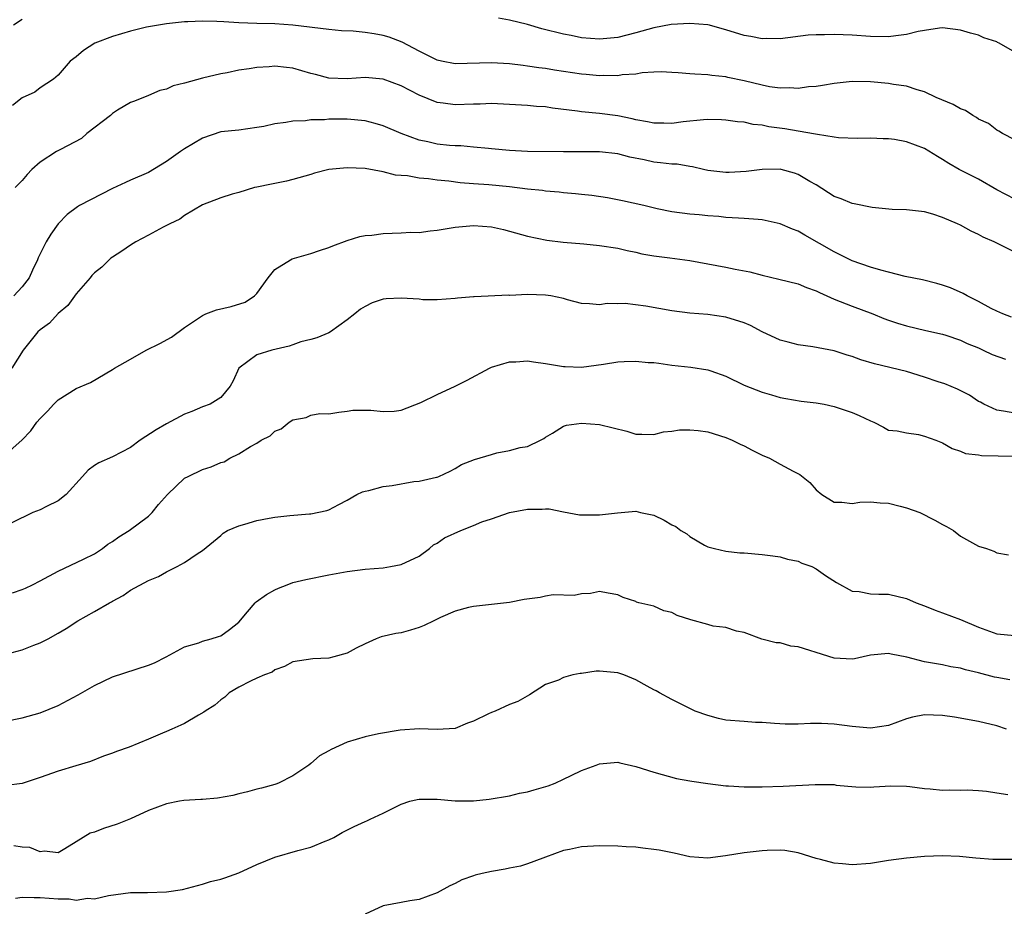
# Model space of a CAD drawing. Units: inches. Extents: x 2646000 to 2649000, y 1557000 to 1560000.
# Drawn here: x 2646899 to 2647008, y 1559791 to 1559890 of the extents above; entities that cross this region are included whole.
import ezdxf

# ---------------------------------------------------------------- set-up
doc = ezdxf.new("R2010")
doc.units = ezdxf.units.IN
doc.header["$MEASUREMENT"] = 0
doc.layers.add('LD26461557_2ft', color=21, linetype='Continuous')

msp = doc.modelspace()

# ---------------------------------------------------------------- linework, layer by layer
at = {"layer": 'LD26461557_2ft'}
for points, elevation in [([(2647009, 1559876.31), (2647007.63, 1559877), (2647007.25, 1559877.25), (2647007, 1559877.36), (2647006.09, 1559878.09), (2647005, 1559878.6), (2647004.78, 1559878.78), (2647004.34, 1559879), (2647003.53, 1559879.53), (2647003, 1559879.71), (2647002.19, 1559880.19), (2647000.29, 1559881), (2646999, 1559881.61), (2646998.17, 1559881.83), (2646997, 1559882.23), (2646995.57, 1559882.43), (2646995, 1559882.55), (2646993, 1559882.73), (2646991, 1559882.74), (2646989, 1559882.53), (2646987.7, 1559882.3), (2646987, 1559882.21), (2646986.15, 1559882.15), (2646985, 1559881.97), (2646984.04, 1559882.04), (2646983, 1559882), (2646981.82, 1559882.18), (2646981, 1559882.35), (2646979, 1559882.84), (2646977.21, 1559883.21), (2646977, 1559883.27), (2646975.42, 1559883.42), (2646975, 1559883.5), (2646973.56, 1559883.56), (2646973, 1559883.62), (2646971.7, 1559883.7), (2646971, 1559883.77), (2646969.81, 1559883.81), (2646969, 1559883.79), (2646967.71, 1559883.71), (2646967, 1559883.58), (2646965.48, 1559883.48), (2646965, 1559883.39), (2646963.41, 1559883.41), (2646963, 1559883.39), (2646961.52, 1559883.52), (2646961, 1559883.55), (2646958.01, 1559884.01), (2646957, 1559884.19), (2646956.27, 1559884.27), (2646955, 1559884.47), (2646954.51, 1559884.51), (2646953, 1559884.7), (2646951, 1559884.84), (2646947, 1559884.7), (2646945.48, 1559885), (2646945, 1559885.11), (2646943, 1559886.12), (2646941.12, 1559887.12), (2646939.67, 1559887.67), (2646939, 1559887.84), (2646938.02, 1559888.02), (2646937, 1559888.19), (2646935.68, 1559888.32), (2646934.38, 1559888.38), (2646933, 1559888.5), (2646929, 1559889.01), (2646927, 1559889.13), (2646925, 1559889.17), (2646923, 1559889.27), (2646921.35, 1559889.35), (2646920.58, 1559889.42), (2646919, 1559889.43), (2646917.35, 1559889.35), (2646917, 1559889.36), (2646916.66, 1559889.34), (2646915, 1559889.16), (2646912.77, 1559888.77), (2646911, 1559888.35), (2646909, 1559887.75), (2646907.06, 1559887), (2646905.81, 1559886.19), (2646905, 1559885.49), (2646904.31, 1559885), (2646903, 1559883.46), (2646902.47, 1559883), (2646901, 1559882.06), (2646900.42, 1559881.58), (2646899, 1559880.96), (2646897.92, 1559880.08)], 8108), ([(2646899, 1559889.63), (2646898.04, 1559889)], 8110), ([(2647009, 1559885.99), (2647007.28, 1559887), (2647007.08, 1559887.08), (2647007, 1559887.14), (2647005.59, 1559887.59), (2647005, 1559887.89), (2647004.11, 1559888.11), (2647003, 1559888.44), (2647001, 1559888.7), (2647000.67, 1559888.67), (2646999, 1559888.42), (2646998.29, 1559888.29), (2646997, 1559887.95), (2646995.82, 1559887.82), (2646995, 1559887.7), (2646993, 1559887.73), (2646991, 1559887.89), (2646989, 1559887.97), (2646987.92, 1559887.92), (2646987, 1559887.93), (2646986.1, 1559887.9), (2646983, 1559887.5), (2646981.52, 1559887.52), (2646981, 1559887.47), (2646979.76, 1559887.76), (2646979, 1559887.85), (2646977, 1559888.48), (2646976.58, 1559888.58), (2646975.17, 1559889), (2646975, 1559889.04), (2646973, 1559889.2), (2646970.93, 1559889.07), (2646969, 1559888.72), (2646967, 1559888.16), (2646965, 1559887.64), (2646963, 1559887.46), (2646961, 1559887.61), (2646959.84, 1559887.85), (2646959, 1559887.99), (2646956.6, 1559888.6), (2646955, 1559889.06), (2646953, 1559889.57), (2646951.78, 1559889.78)], 8110), ([(2647009, 1559869.72), (2647007, 1559870.76), (2647005, 1559871.93), (2647002.86, 1559873), (2647001.68, 1559873.68), (2647001, 1559874.13), (2647000.44, 1559874.44), (2646999, 1559875.32), (2646997, 1559876.08), (2646995.67, 1559876.33), (2646995, 1559876.41), (2646994.41, 1559876.41), (2646993, 1559876.46), (2646991.57, 1559876.43), (2646989.48, 1559876.52), (2646989, 1559876.6), (2646987.13, 1559876.87), (2646986.93, 1559876.93), (2646985, 1559877.25), (2646983.52, 1559877.52), (2646981.75, 1559877.75), (2646981, 1559877.91), (2646980, 1559878), (2646979, 1559878.24), (2646978.28, 1559878.28), (2646977, 1559878.48), (2646976.5, 1559878.5), (2646975, 1559878.53), (2646974.51, 1559878.51), (2646972.27, 1559878.27), (2646971, 1559878.09), (2646970.12, 1559878.12), (2646969, 1559878.12), (2646968.3, 1559878.3), (2646967, 1559878.52), (2646966.62, 1559878.62), (2646965, 1559878.94), (2646963, 1559879.2), (2646961, 1559879.39), (2646960.53, 1559879.47), (2646957.79, 1559879.79), (2646957, 1559879.93), (2646955.99, 1559879.99), (2646955, 1559880.1), (2646953, 1559880.22), (2646951, 1559880.3), (2646949.74, 1559880.26), (2646949, 1559880.25), (2646947, 1559880.16), (2646945.64, 1559880.36), (2646945, 1559880.42), (2646943, 1559881.23), (2646941, 1559882.26), (2646939, 1559883.02), (2646937, 1559883.21), (2646935, 1559883.05), (2646933, 1559883.12), (2646931.52, 1559883.52), (2646931, 1559883.65), (2646929, 1559884.22), (2646928.29, 1559884.3), (2646927, 1559884.45), (2646926.39, 1559884.39), (2646925, 1559884.32), (2646924.16, 1559884.16), (2646923, 1559884), (2646921.73, 1559883.73), (2646921, 1559883.6), (2646919, 1559883.13), (2646917, 1559882.58), (2646915.73, 1559882.27), (2646915, 1559881.91), (2646914.26, 1559881.74), (2646913, 1559881.21), (2646911.43, 1559880.57), (2646911, 1559880.42), (2646909.58, 1559879.58), (2646909, 1559879.21), (2646908.78, 1559879), (2646906.18, 1559877), (2646905.56, 1559876.44), (2646903.23, 1559875.23), (2646902.81, 1559875), (2646901, 1559873.8), (2646900.08, 1559873), (2646899.56, 1559872.44), (2646899, 1559871.8), (2646898.21, 1559871)], 8106), ([(2647009, 1559863.84), (2647006.73, 1559865), (2647005.49, 1559865.49), (2647005, 1559865.81), (2647004.16, 1559866.16), (2647003, 1559866.85), (2647002.65, 1559867), (2647001, 1559867.7), (2646999.93, 1559868.07), (2646999, 1559868.33), (2646997, 1559868.55), (2646995.41, 1559868.59), (2646993.2, 1559868.8), (2646991.21, 1559869.21), (2646991, 1559869.23), (2646989.75, 1559869.75), (2646989, 1559870.03), (2646987, 1559871.31), (2646986.31, 1559871.69), (2646985, 1559872.46), (2646984.6, 1559872.6), (2646983.12, 1559873), (2646983, 1559873.03), (2646981, 1559873.02), (2646979.22, 1559872.78), (2646977.34, 1559872.66), (2646977, 1559872.66), (2646975, 1559872.9), (2646974.51, 1559873), (2646973.3, 1559873.3), (2646973, 1559873.33), (2646971.58, 1559873.58), (2646971, 1559873.6), (2646969.75, 1559873.75), (2646969, 1559873.82), (2646967.93, 1559874.07), (2646966.36, 1559874.36), (2646965, 1559874.73), (2646963, 1559874.95), (2646959, 1559874.95), (2646955, 1559875.01), (2646953, 1559875.1), (2646951, 1559875.3), (2646950.68, 1559875.32), (2646949, 1559875.49), (2646947.61, 1559875.61), (2646947, 1559875.61), (2646946.34, 1559875.66), (2646945, 1559875.8), (2646943.94, 1559876.06), (2646943, 1559876.27), (2646941.02, 1559877), (2646939, 1559877.86), (2646938.11, 1559878.11), (2646937, 1559878.4), (2646935, 1559878.58), (2646933, 1559878.57), (2646932.52, 1559878.52), (2646931, 1559878.5), (2646930.41, 1559878.41), (2646929, 1559878.37), (2646928.21, 1559878.21), (2646927, 1559878.06), (2646925.78, 1559877.78), (2646925, 1559877.64), (2646923, 1559877.38), (2646921, 1559877.16), (2646919, 1559876.48), (2646917, 1559875.29), (2646916.56, 1559875), (2646915, 1559873.9), (2646913, 1559872.69), (2646911, 1559871.84), (2646910.44, 1559871.56), (2646909, 1559870.89), (2646905.35, 1559869), (2646905.13, 1559868.87), (2646903.98, 1559868.02), (2646903, 1559866.98), (2646902.17, 1559865.83), (2646901.65, 1559865), (2646900.78, 1559863.22), (2646900.7, 1559863), (2646900.15, 1559861.85), (2646899.79, 1559861), (2646899, 1559859.99), (2646898.08, 1559859)], 8104), ([(2647008.64, 1559856.64), (2647007.68, 1559857), (2647007, 1559857.3), (2647006.38, 1559857.62), (2647005, 1559858.39), (2647003.74, 1559859), (2647003.27, 1559859.27), (2647001.88, 1559859.88), (2647001, 1559860.2), (2647000.38, 1559860.38), (2646998.78, 1559860.78), (2646996.84, 1559861.16), (2646995, 1559861.61), (2646994.16, 1559861.84), (2646993, 1559862.19), (2646991, 1559862.89), (2646989, 1559863.88), (2646985.73, 1559865.73), (2646985, 1559866.17), (2646984.39, 1559866.39), (2646983, 1559867), (2646981, 1559867.44), (2646980.55, 1559867.45), (2646979, 1559867.59), (2646978.38, 1559867.62), (2646977, 1559867.7), (2646976.22, 1559867.78), (2646975, 1559867.88), (2646974.01, 1559867.99), (2646973, 1559868.06), (2646971, 1559868.31), (2646969.36, 1559868.64), (2646967.89, 1559869), (2646965.54, 1559869.54), (2646963.86, 1559869.86), (2646962.12, 1559870.12), (2646961, 1559870.23), (2646960.32, 1559870.32), (2646959, 1559870.43), (2646958.5, 1559870.5), (2646957, 1559870.62), (2646956.67, 1559870.67), (2646955, 1559870.84), (2646953, 1559871.09), (2646950.7, 1559871.3), (2646949, 1559871.41), (2646947.54, 1559871.54), (2646946.3, 1559871.7), (2646945, 1559871.83), (2646944.02, 1559871.98), (2646943, 1559872.04), (2646941.7, 1559872.3), (2646941, 1559872.34), (2646940.39, 1559872.39), (2646939, 1559872.76), (2646937, 1559873.1), (2646935, 1559873.18), (2646933, 1559873), (2646931.4, 1559872.6), (2646931, 1559872.46), (2646929, 1559871.88), (2646928.3, 1559871.7), (2646927, 1559871.47), (2646926.63, 1559871.37), (2646925, 1559871.06), (2646924.75, 1559871), (2646923, 1559870.46), (2646922.27, 1559870.27), (2646921, 1559869.85), (2646919, 1559869.09), (2646917, 1559867.89), (2646916.49, 1559867.51), (2646915.35, 1559867), (2646915, 1559866.8), (2646914.62, 1559866.62), (2646913, 1559865.72), (2646911.61, 1559865), (2646911, 1559864.61), (2646910.05, 1559863.95), (2646909, 1559863.29), (2646908.83, 1559863.17), (2646908.64, 1559863), (2646907.82, 1559862.18), (2646907, 1559861.55), (2646906.73, 1559861.27), (2646906.52, 1559861), (2646905, 1559859.23), (2646904.06, 1559857.94), (2646903, 1559857.04), (2646902.01, 1559855.99), (2646901, 1559855.24), (2646900.73, 1559855), (2646899.1, 1559853), (2646897.87, 1559851)], 8102), ([(2646897, 1559841.27), (2646898.97, 1559843.03), (2646899.96, 1559844.04), (2646900.62, 1559845), (2646901, 1559845.43), (2646901.79, 1559846.21), (2646902.52, 1559847), (2646903, 1559847.49), (2646905, 1559848.73), (2646906.58, 1559849.42), (2646909, 1559850.83), (2646909.24, 1559851), (2646911, 1559851.99), (2646912.75, 1559853), (2646914.27, 1559853.73), (2646915.56, 1559854.44), (2646917, 1559855.5), (2646918.44, 1559856.44), (2646919, 1559856.84), (2646919.36, 1559857), (2646920.55, 1559857.45), (2646922.16, 1559857.84), (2646923.7, 1559858.3), (2646924.76, 1559859), (2646925, 1559859.25), (2646926.28, 1559861), (2646927, 1559861.92), (2646928.73, 1559863), (2646928.91, 1559863.09), (2646931, 1559863.68), (2646931.96, 1559864.04), (2646933, 1559864.36), (2646933.44, 1559864.56), (2646935, 1559865.12), (2646936.42, 1559865.58), (2646937, 1559865.68), (2646937.74, 1559865.74), (2646939, 1559865.93), (2646941, 1559866), (2646942.07, 1559866.07), (2646943, 1559866.04), (2646944.21, 1559866.21), (2646945, 1559866.29), (2646946.53, 1559866.53), (2646947, 1559866.63), (2646949, 1559866.8), (2646951, 1559866.66), (2646952.35, 1559866.35), (2646953, 1559866.18), (2646955, 1559865.61), (2646957.16, 1559865.16), (2646958.94, 1559864.94), (2646961.24, 1559864.76), (2646963, 1559864.59), (2646965, 1559864.27), (2646966.03, 1559864.03), (2646967, 1559863.83), (2646967.67, 1559863.67), (2646969, 1559863.45), (2646970.78, 1559863.22), (2646973, 1559862.92), (2646977, 1559862.2), (2646978.03, 1559861.97), (2646979.65, 1559861.65), (2646981, 1559861.28), (2646982.87, 1559860.87), (2646985, 1559860.35), (2646985.93, 1559859.93), (2646987, 1559859.56), (2646987.36, 1559859.36), (2646989, 1559858.64), (2646991, 1559857.86), (2646993.26, 1559857), (2646994.5, 1559856.5), (2646995, 1559856.32), (2646995.99, 1559855.99), (2646997, 1559855.68), (2646999.16, 1559855.16), (2647001, 1559854.74), (2647001.37, 1559854.63), (2647003, 1559854.1), (2647003.73, 1559853.73), (2647005, 1559853.23), (2647005.51, 1559853), (2647006.5, 1559852.5), (2647007.97, 1559851.97)], 8100), ([(2647009, 1559845.99), (2647007.77, 1559846.23), (2647007, 1559846.35), (2647006.54, 1559846.54), (2647005.57, 1559847), (2647005.21, 1559847.21), (2647005, 1559847.31), (2647003.99, 1559847.99), (2647002.65, 1559848.65), (2647001.24, 1559849.24), (2647000.53, 1559849.47), (2646999, 1559850), (2646997, 1559850.62), (2646993.47, 1559851.47), (2646991.93, 1559851.93), (2646991, 1559852.27), (2646990.42, 1559852.42), (2646989, 1559852.9), (2646986.63, 1559853.36), (2646985, 1559853.58), (2646983.88, 1559853.88), (2646983, 1559854.1), (2646981, 1559855.03), (2646979.7, 1559855.7), (2646979, 1559856), (2646977, 1559856.64), (2646975, 1559856.94), (2646973, 1559857.09), (2646971, 1559857.33), (2646968.13, 1559857.87), (2646965.84, 1559858.16), (2646965, 1559858.13), (2646963.84, 1559858.16), (2646963, 1559858.02), (2646961.89, 1559858.11), (2646961, 1559858.14), (2646959.45, 1559858.55), (2646959, 1559858.7), (2646957.58, 1559859), (2646957, 1559859.09), (2646955, 1559859.14), (2646953.06, 1559859.06), (2646952.93, 1559859.07), (2646949.1, 1559858.9), (2646949, 1559858.88), (2646947.25, 1559858.75), (2646947, 1559858.7), (2646945, 1559858.57), (2646943.42, 1559858.58), (2646943, 1559858.62), (2646941, 1559858.75), (2646939.34, 1559858.66), (2646939, 1559858.62), (2646937.78, 1559858.22), (2646937, 1559857.83), (2646936.48, 1559857.52), (2646935.87, 1559857), (2646935, 1559856.33), (2646933.18, 1559855), (2646933, 1559854.9), (2646931.64, 1559854.36), (2646931, 1559854.18), (2646929.89, 1559853.89), (2646929, 1559853.59), (2646928.58, 1559853.42), (2646926.65, 1559853), (2646925, 1559852.46), (2646923.01, 1559851), (2646922.4, 1559849.6), (2646922.04, 1559849), (2646921, 1559847.75), (2646919.82, 1559847), (2646919, 1559846.7), (2646917.8, 1559846.2), (2646917, 1559845.91), (2646915, 1559844.84), (2646913.86, 1559844.14), (2646912.08, 1559843), (2646911, 1559842.21), (2646909, 1559841.17), (2646907.5, 1559840.5), (2646907, 1559840.22), (2646906.3, 1559839.7), (2646905.7, 1559839), (2646903.88, 1559837), (2646903, 1559836.29), (2646901.68, 1559835.68), (2646901, 1559835.31), (2646900.17, 1559835), (2646897.84, 1559833.84)], 8098), ([(2646897.91, 1559826.09), (2646899, 1559826.48), (2646899.37, 1559826.63), (2646900.13, 1559827), (2646901, 1559827.44), (2646903, 1559828.5), (2646905.81, 1559829.81), (2646907, 1559830.43), (2646907.89, 1559831), (2646908.51, 1559831.49), (2646909, 1559831.78), (2646909.7, 1559832.3), (2646910.84, 1559833), (2646913, 1559834.6), (2646913.42, 1559835), (2646914.12, 1559835.88), (2646915.11, 1559837), (2646917, 1559838.79), (2646917.38, 1559839), (2646919, 1559839.78), (2646919.95, 1559840.05), (2646921, 1559840.52), (2646921.39, 1559840.61), (2646922.01, 1559841), (2646923, 1559841.48), (2646924.31, 1559842.31), (2646925, 1559842.68), (2646925.47, 1559843), (2646926.49, 1559843.51), (2646927, 1559844.01), (2646927.72, 1559844.28), (2646928.6, 1559845), (2646929, 1559845.28), (2646930.47, 1559845.53), (2646931, 1559845.8), (2646931.98, 1559845.98), (2646933, 1559845.93), (2646934.1, 1559846.1), (2646935, 1559846.21), (2646935.66, 1559846.34), (2646937.65, 1559846.35), (2646939, 1559846.19), (2646940.22, 1559846.22), (2646941, 1559846.34), (2646943.18, 1559847.18), (2646945, 1559848.08), (2646947, 1559849.01), (2646948.33, 1559849.67), (2646950.79, 1559851), (2646951, 1559851.09), (2646953, 1559851.71), (2646953.7, 1559851.7), (2646955, 1559851.8), (2646955.68, 1559851.68), (2646957, 1559851.52), (2646957.43, 1559851.43), (2646959, 1559851.18), (2646959.16, 1559851.16), (2646961, 1559851.1), (2646963.42, 1559851.42), (2646965, 1559851.68), (2646965.73, 1559851.73), (2646967, 1559851.77), (2646968.37, 1559851.63), (2646969, 1559851.6), (2646969.54, 1559851.54), (2646971, 1559851.33), (2646973.11, 1559851.11), (2646975, 1559850.81), (2646975.32, 1559850.68), (2646977, 1559850.1), (2646979, 1559849.11), (2646981, 1559848.33), (2646982.04, 1559848.04), (2646983, 1559847.75), (2646983.63, 1559847.63), (2646985.34, 1559847.34), (2646987, 1559847.16), (2646987.89, 1559847), (2646989, 1559846.76), (2646991, 1559846.06), (2646991.76, 1559845.76), (2646993, 1559845.14), (2646993.4, 1559845), (2646994.45, 1559844.45), (2646995, 1559844.11), (2646995.96, 1559844.04), (2646997, 1559843.81), (2646998.35, 1559843.65), (2646999, 1559843.47), (2647000.25, 1559843), (2647001, 1559842.7), (2647002.08, 1559842.08), (2647003, 1559841.8), (2647003.54, 1559841.54), (2647005, 1559841.4), (2647005.32, 1559841.32), (2647009, 1559841.24)], 8096), ([(2646897.32, 1559819.32), (2646899, 1559819.78), (2646900.31, 1559820.31), (2646901, 1559820.55), (2646901.87, 1559821), (2646903, 1559821.63), (2646903.86, 1559822.14), (2646905.17, 1559823), (2646907, 1559824.01), (2646908.68, 1559825), (2646908.89, 1559825.11), (2646909, 1559825.19), (2646910.2, 1559825.8), (2646911, 1559826.4), (2646913, 1559827.47), (2646914.1, 1559827.9), (2646915, 1559828.44), (2646916.18, 1559829), (2646917, 1559829.44), (2646918.4, 1559830.4), (2646919, 1559830.77), (2646920.2, 1559831.8), (2646921, 1559832.45), (2646921.29, 1559832.71), (2646921.75, 1559833), (2646923, 1559833.52), (2646923.69, 1559833.69), (2646925, 1559834.11), (2646926.36, 1559834.36), (2646927, 1559834.49), (2646928.66, 1559834.66), (2646930.84, 1559834.84), (2646931, 1559834.84), (2646932.78, 1559835.22), (2646933, 1559835.31), (2646934.1, 1559835.9), (2646935, 1559836.37), (2646936.09, 1559837), (2646936.71, 1559837.29), (2646937, 1559837.36), (2646937.42, 1559837.42), (2646939, 1559837.87), (2646940, 1559838), (2646942.42, 1559838.42), (2646943, 1559838.46), (2646944.93, 1559838.93), (2646945, 1559838.93), (2646945.18, 1559839), (2646946.43, 1559839.57), (2646947, 1559839.88), (2646947.69, 1559840.31), (2646949.12, 1559840.88), (2646951, 1559841.44), (2646951.6, 1559841.6), (2646953, 1559841.86), (2646954.2, 1559842.2), (2646955, 1559842.31), (2646956.45, 1559843), (2646956.8, 1559843.2), (2646957, 1559843.35), (2646957.79, 1559843.79), (2646959, 1559844.55), (2646959.33, 1559844.67), (2646961, 1559844.91), (2646963, 1559844.74), (2646966.02, 1559844.02), (2646967, 1559843.69), (2646967.66, 1559843.66), (2646969, 1559843.64), (2646970.06, 1559843.94), (2646971, 1559844.02), (2646971.84, 1559844.16), (2646973, 1559844.17), (2646973.92, 1559844.08), (2646975, 1559843.92), (2646977, 1559843.32), (2646977.7, 1559843), (2646978.56, 1559842.56), (2646979, 1559842.37), (2646979.89, 1559841.89), (2646981, 1559841.35), (2646981.81, 1559841), (2646983, 1559840.37), (2646984.44, 1559839.56), (2646985.19, 1559839.19), (2646986.31, 1559838.31), (2646987, 1559837.52), (2646987.63, 1559837), (2646989, 1559836.16), (2646989.85, 1559836.15), (2646991, 1559835.99), (2646991.84, 1559836.16), (2646993, 1559836.18), (2646994.07, 1559836.07), (2646995, 1559836.03), (2646996.31, 1559835.69), (2646997, 1559835.53), (2646998.47, 1559835), (2647000.14, 1559834.14), (2647001, 1559833.66), (2647001.45, 1559833.45), (2647002.22, 1559833), (2647003, 1559832.38), (2647005, 1559831.26), (2647005.86, 1559831), (2647006.7, 1559830.7), (2647007, 1559830.52), (2647008.3, 1559830.3)], 8094), ([(2646897, 1559811.82), (2646899, 1559812.23), (2646901, 1559812.79), (2646903, 1559813.61), (2646905.19, 1559814.81), (2646907, 1559815.82), (2646909, 1559816.77), (2646913, 1559818.07), (2646913.65, 1559818.35), (2646914.95, 1559819), (2646917, 1559820.11), (2646918.56, 1559820.56), (2646919, 1559820.74), (2646919.96, 1559821), (2646920.76, 1559821.24), (2646921, 1559821.33), (2646921.98, 1559822.02), (2646923, 1559822.85), (2646923.98, 1559823.98), (2646924.83, 1559825), (2646924.92, 1559825.08), (2646926.08, 1559825.92), (2646927, 1559826.44), (2646927.39, 1559826.61), (2646928.37, 1559827), (2646929, 1559827.24), (2646930.42, 1559827.58), (2646933, 1559828.1), (2646935, 1559828.47), (2646937, 1559828.7), (2646939, 1559828.87), (2646939.83, 1559829), (2646941, 1559829.23), (2646943, 1559830.17), (2646944.14, 1559831), (2646944.57, 1559831.43), (2646945, 1559831.61), (2646945.8, 1559832.2), (2646947.6, 1559833), (2646949, 1559833.55), (2646949.96, 1559833.96), (2646951, 1559834.3), (2646953, 1559835), (2646955, 1559835.38), (2646956.62, 1559835.38), (2646957, 1559835.42), (2646957.41, 1559835.41), (2646959, 1559835.08), (2646960.75, 1559834.75), (2646961, 1559834.74), (2646963, 1559834.75), (2646964.97, 1559834.97), (2646967, 1559835.13), (2646967.52, 1559835), (2646969, 1559834.7), (2646970.16, 1559834.16), (2646971, 1559833.64), (2646971.44, 1559833.44), (2646972, 1559833), (2646972.65, 1559832.65), (2646973, 1559832.32), (2646974.62, 1559831.38), (2646975, 1559831.21), (2646975.73, 1559831), (2646977, 1559830.7), (2646978.53, 1559830.53), (2646979, 1559830.52), (2646981, 1559830.36), (2646982.19, 1559830.19), (2646983, 1559830.09), (2646983.81, 1559829.81), (2646985, 1559829.61), (2646985.39, 1559829.39), (2646986.5, 1559829), (2646987, 1559828.77), (2646988.02, 1559828.02), (2646989.24, 1559827.24), (2646991, 1559826.27), (2646991.76, 1559826.24), (2646993, 1559826), (2646993.93, 1559825.93), (2646995, 1559825.93), (2646997, 1559825.46), (2646998.09, 1559825), (2646999, 1559824.66), (2647000.18, 1559824.18), (2647001, 1559823.89), (2647003, 1559823.14), (2647005, 1559822.28), (2647007, 1559821.57), (2647009, 1559821.37)], 8092), ([(2647008.47, 1559816.47), (2647007, 1559816.7), (2647006.75, 1559816.75), (2647005, 1559817.22), (2647003.56, 1559817.56), (2647003, 1559817.74), (2647001.91, 1559817.91), (2647001, 1559818.1), (2646999.66, 1559818.34), (2646999, 1559818.44), (2646997.03, 1559818.97), (2646995.31, 1559819.31), (2646995, 1559819.38), (2646993, 1559819.17), (2646992.19, 1559819), (2646991.24, 1559818.77), (2646991, 1559818.73), (2646989, 1559818.86), (2646987, 1559819.47), (2646986.28, 1559819.72), (2646985, 1559820.1), (2646984.18, 1559820.18), (2646983, 1559820.54), (2646982.55, 1559820.55), (2646980.97, 1559820.97), (2646979, 1559821.71), (2646978.16, 1559821.83), (2646977, 1559822.25), (2646975.58, 1559822.42), (2646975, 1559822.6), (2646973.11, 1559823.12), (2646971.58, 1559823.58), (2646971, 1559823.92), (2646970.1, 1559824.1), (2646969, 1559824.6), (2646967.33, 1559825), (2646967.07, 1559825.07), (2646967, 1559825.12), (2646965.59, 1559825.59), (2646965, 1559825.89), (2646963.94, 1559826.06), (2646963, 1559826.25), (2646961.98, 1559826.02), (2646961, 1559826), (2646960.19, 1559825.81), (2646957.86, 1559825.86), (2646957, 1559825.72), (2646956.42, 1559825.58), (2646954.65, 1559825.35), (2646953, 1559825.04), (2646949, 1559824.58), (2646948.46, 1559824.46), (2646947, 1559824.07), (2646945.35, 1559823.35), (2646944.61, 1559823), (2646943.54, 1559822.46), (2646943, 1559822.27), (2646942.05, 1559821.95), (2646941, 1559821.68), (2646940.42, 1559821.58), (2646938.79, 1559821.21), (2646938.23, 1559821), (2646937, 1559820.46), (2646936.03, 1559819.97), (2646935, 1559819.41), (2646933.54, 1559819), (2646933, 1559818.86), (2646931.2, 1559818.8), (2646929, 1559818.46), (2646928.08, 1559817.92), (2646927, 1559817.57), (2646926.69, 1559817.31), (2646925.85, 1559817), (2646925, 1559816.63), (2646924.31, 1559816.31), (2646923, 1559815.63), (2646921.95, 1559815), (2646921.45, 1559814.55), (2646921, 1559814.24), (2646920.35, 1559813.65), (2646919.27, 1559813), (2646919.14, 1559812.86), (2646918.55, 1559812.55), (2646917, 1559811.63), (2646916.58, 1559811.42), (2646915.59, 1559811), (2646915, 1559810.72), (2646914.55, 1559810.55), (2646913, 1559809.88), (2646910.84, 1559809), (2646909.47, 1559808.53), (2646909, 1559808.33), (2646908.02, 1559807.98), (2646906.58, 1559807.42), (2646904.94, 1559806.94), (2646903, 1559806.34), (2646901, 1559805.62), (2646899, 1559804.98), (2646897.27, 1559804.73)], 8090), ([(2647008.07, 1559811), (2647007, 1559811.34), (2647005, 1559811.85), (2647002.32, 1559812.32), (2647001, 1559812.5), (2646999, 1559812.58), (2646997.68, 1559812.32), (2646997, 1559812.13), (2646995, 1559811.39), (2646993, 1559811.09), (2646991, 1559811.28), (2646989, 1559811.56), (2646987.6, 1559811.6), (2646987, 1559811.63), (2646986.37, 1559811.63), (2646985, 1559811.55), (2646983.56, 1559811.56), (2646982.39, 1559811.61), (2646981, 1559811.72), (2646980.28, 1559811.72), (2646979, 1559811.82), (2646977, 1559812), (2646976.17, 1559812.17), (2646975, 1559812.49), (2646973.58, 1559813), (2646971, 1559814.27), (2646969.63, 1559815), (2646969.25, 1559815.25), (2646969, 1559815.36), (2646968.25, 1559815.75), (2646967, 1559816.46), (2646965.67, 1559817), (2646965, 1559817.22), (2646963, 1559817.41), (2646962.6, 1559817.4), (2646961, 1559817.17), (2646960.83, 1559817.17), (2646960.02, 1559817), (2646959, 1559816.71), (2646958.42, 1559816.42), (2646957, 1559815.94), (2646955.21, 1559814.79), (2646953.94, 1559814.06), (2646953, 1559813.74), (2646951.43, 1559813), (2646951, 1559812.85), (2646950.68, 1559812.68), (2646949, 1559811.87), (2646948.35, 1559811.65), (2646947, 1559811.06), (2646945, 1559810.95), (2646943, 1559811.03), (2646940.88, 1559810.88), (2646938.48, 1559810.48), (2646937, 1559810.15), (2646935, 1559809.54), (2646933.26, 1559808.74), (2646933, 1559808.58), (2646931.95, 1559808.05), (2646931, 1559807.18), (2646930.76, 1559807), (2646929, 1559805.83), (2646927.4, 1559805), (2646927.11, 1559804.89), (2646927, 1559804.84), (2646925.54, 1559804.46), (2646925, 1559804.34), (2646923.97, 1559804.03), (2646923, 1559803.83), (2646922.36, 1559803.64), (2646920.64, 1559803.36), (2646919, 1559803.21), (2646918.79, 1559803.21), (2646916.92, 1559803.08), (2646916.43, 1559803), (2646915, 1559802.72), (2646913, 1559801.97), (2646911, 1559801.06), (2646909.53, 1559800.47), (2646908.02, 1559799.98), (2646907, 1559799.59), (2646906.55, 1559799.45), (2646905, 1559798.51), (2646903.71, 1559797.71), (2646903, 1559797.3), (2646901.46, 1559797.46), (2646901, 1559797.4), (2646899.86, 1559797.86), (2646899, 1559797.93), (2646898.07, 1559798.07)], 8088), ([(2646898.25, 1559792.25), (2646899, 1559792.39), (2646900.32, 1559792.32), (2646901, 1559792.34), (2646903, 1559792.17), (2646904.19, 1559792.19), (2646905, 1559792.05), (2646906.25, 1559792.25), (2646907, 1559792.18), (2646908.55, 1559792.55), (2646911, 1559792.9), (2646912.9, 1559792.9), (2646915, 1559792.95), (2646916.77, 1559793.23), (2646919, 1559793.83), (2646919.88, 1559794.12), (2646921, 1559794.35), (2646921.47, 1559794.53), (2646923, 1559795.06), (2646925, 1559795.99), (2646927, 1559796.8), (2646929.55, 1559797.55), (2646931, 1559797.93), (2646932.57, 1559798.57), (2646933, 1559798.73), (2646933.53, 1559799), (2646934.45, 1559799.55), (2646935.78, 1559800.22), (2646937, 1559800.76), (2646937.18, 1559800.82), (2646937.56, 1559801), (2646939, 1559801.69), (2646941, 1559802.69), (2646941.97, 1559803), (2646942.79, 1559803.21), (2646943, 1559803.24), (2646945, 1559803.24), (2646947, 1559803.05), (2646949, 1559803.05), (2646950.76, 1559803.24), (2646953, 1559803.61), (2646954.11, 1559803.89), (2646955, 1559804.04), (2646955.74, 1559804.26), (2646957.3, 1559804.7), (2646958.08, 1559805), (2646959, 1559805.43), (2646959.86, 1559805.86), (2646961, 1559806.39), (2646962.62, 1559807), (2646963, 1559807.16), (2646965, 1559807.33), (2646965.25, 1559807.25), (2646967, 1559806.86), (2646969, 1559806.21), (2646971.53, 1559805.53), (2646973, 1559805.28), (2646973.21, 1559805.21), (2646975, 1559804.95), (2646977, 1559804.7), (2646977.29, 1559804.71), (2646979, 1559804.59), (2646979.39, 1559804.61), (2646981, 1559804.6), (2646983.33, 1559804.67), (2646986.87, 1559804.87), (2646987.16, 1559804.84), (2646989, 1559804.85), (2646989.2, 1559804.8), (2646991.39, 1559804.61), (2646993, 1559804.56), (2646993.39, 1559804.61), (2646995.28, 1559804.72), (2646997, 1559804.68), (2646997.36, 1559804.64), (2646999, 1559804.4), (2646999.62, 1559804.38), (2647001, 1559804.23), (2647001.72, 1559804.28), (2647003, 1559804.24), (2647003.74, 1559804.26), (2647005, 1559804.19), (2647005.89, 1559804.11), (2647007, 1559803.93), (2647008.24, 1559803.76)], 8086), ([(2647009, 1559796.56), (2647007, 1559796.54), (2647006.56, 1559796.56), (2647004.7, 1559796.7), (2647002.89, 1559796.89), (2647001, 1559796.95), (2646999, 1559796.88), (2646997, 1559796.71), (2646995, 1559796.42), (2646993, 1559796.11), (2646991, 1559795.97), (2646989.92, 1559796.08), (2646989, 1559796.13), (2646987.46, 1559796.54), (2646987, 1559796.64), (2646985, 1559797.28), (2646983.53, 1559797.53), (2646983, 1559797.57), (2646981.55, 1559797.55), (2646981, 1559797.52), (2646979, 1559797.3), (2646976.95, 1559796.95), (2646975, 1559796.68), (2646973, 1559796.84), (2646971.26, 1559797.26), (2646969.58, 1559797.58), (2646969, 1559797.67), (2646967.79, 1559797.79), (2646967, 1559797.9), (2646965.95, 1559797.95), (2646965, 1559798.03), (2646963, 1559798.06), (2646961, 1559797.95), (2646959.67, 1559797.67), (2646959, 1559797.55), (2646957, 1559796.79), (2646956.71, 1559796.71), (2646955, 1559796.06), (2646954.21, 1559795.79), (2646953, 1559795.58), (2646952.52, 1559795.48), (2646951, 1559795.21), (2646949.97, 1559795), (2646949.2, 1559794.8), (2646949, 1559794.72), (2646947.72, 1559794.28), (2646947, 1559793.88), (2646946.39, 1559793.61), (2646945, 1559792.85), (2646943, 1559792.11), (2646941.97, 1559791.97), (2646941, 1559791.77), (2646939, 1559791.42), (2646937, 1559790.48)], 8084)]:
    msp.add_lwpolyline(points, dxfattribs=dict(at, elevation=elevation))

doc.saveas('drawing.dxf')
